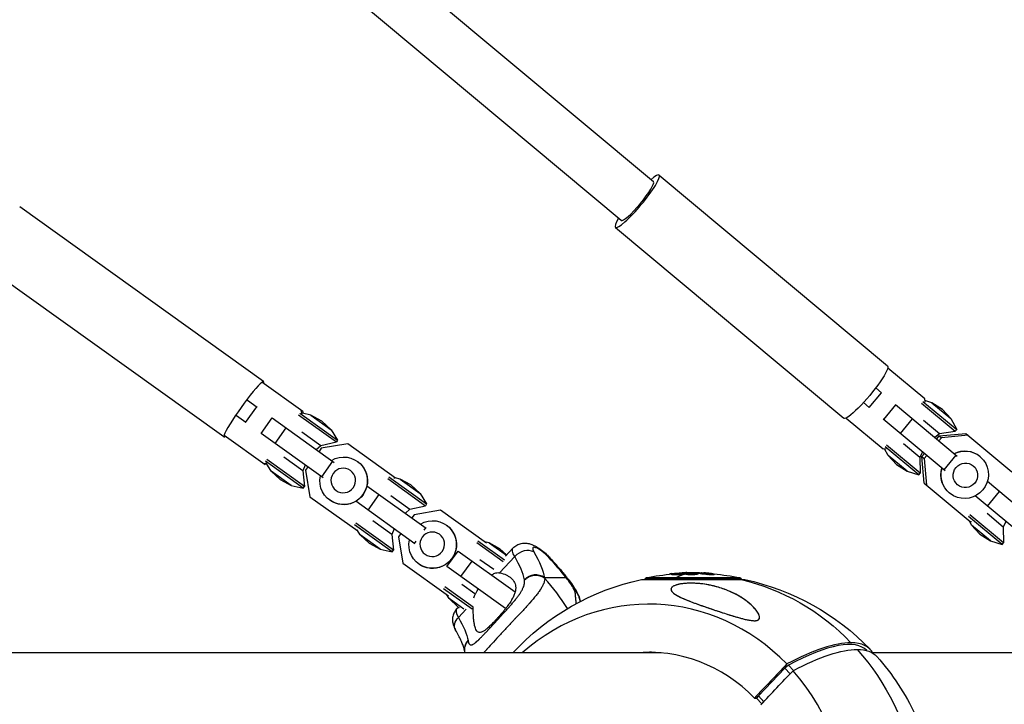
# Model space of a CAD drawing. Units: millimetres. Extents: x -5900 to 5900, y -5900 to 5900.
# Drawn here: x 3444 to 3856, y 48 to 335 of the extents above; entities that cross this region are included whole.
import ezdxf

# ---------------------------------------------------------------- set-up
doc = ezdxf.new("R2010")
doc.units = ezdxf.units.MM
doc.header["$LTSCALE"] = 20
doc.layers.add('2d', color=230, linetype='Continuous')

msp = doc.modelspace()

# ---------------------------------------------------------------- linework, layer by layer
at = {"layer": '2d'}
for p, q in [((3709.13, 266.76), (3094.41, 779.97)), ((3695.67, 250.64), (3094.23, 752.76)), ((3711.53, 269.64), (3807.11, 189.85)), ((3546.01, 183.3), (3443.98, 256.32)), ((3693.26, 247.76), (3788.84, 167.97)), ((3529.42, 160.12), (3427.39, 233.15)), ((3822.66, 176.01), (3807.19, 188.93)), ((3562.47, 170.71), (3545.33, 182.98)), ((3799.41, 172.5), (3804.54, 178.64)), ((3802.15, 180.63), (3804.54, 178.64)), ((3539.29, 175.5), (3543.31, 172.62)), ((3799.41, 172.5), (3797.02, 174.49)), ((3805.48, 167.43), (3810.61, 173.57)), ((3810.41, 173.73), (3836.29, 152.13)), ((3821.36, 174.32), (3835.46, 162.55)), ((3821.92, 174.99), (3836.02, 163.22)), ((3822.77, 174.7), (3822.66, 176.01)), ((3825.68, 174.43), (3822.71, 175.37)), ((3825.68, 174.43), (3833.6, 167.82)), ((3830.07, 171.65), (3825.68, 174.43)), ((3538.65, 166.12), (3534.64, 168.99)), ((3538.53, 166.21), (3543.18, 172.71)), ((3560.7, 169.35), (3576.49, 158.05)), ((3561.21, 170.07), (3577, 158.76)), ((3562.09, 169.83), (3561.88, 171.14)), ((3565.86, 169.18), (3562.27, 170.02)), ((3562.47, 170.71), (3562.6, 169.94)), ((3565.86, 169.18), (3574.25, 163.17)), ((3570.45, 166.73), (3565.86, 169.18)), ((3830.07, 171.65), (3833.6, 167.82)), ((3545.01, 161.57), (3549.66, 168.08)), ((3549.66, 168.08), (3575.62, 149.49)), ((3570.45, 166.73), (3574.25, 163.17)), ((3789.76, 168.05), (3805.23, 155.13)), ((3831.16, 145.99), (3805.29, 167.59)), ((3812.46, 161.6), (3817.59, 167.74)), ((3822.12, 167.16), (3828.88, 161.52)), ((3833.6, 167.82), (3836.02, 163.22)), ((3529.5, 160.86), (3546.64, 148.59)), ((3570.97, 142.99), (3545.01, 161.57)), ((3550.86, 157.38), (3555.52, 163.88)), ((3562.03, 162.25), (3570.02, 156.53)), ((3574.25, 163.17), (3577, 158.76)), ((3826.85, 160.01), (3828.88, 161.52)), ((3828.72, 160.57), (3839.87, 161.64)), ((3828.88, 161.52), (3835.46, 162.55)), ((3840.82, 160.86), (3829.67, 159.79)), ((3836.02, 163.22), (3835.46, 162.55)), ((3839.87, 161.64), (3859.07, 145.61)), ((3570.02, 156.53), (3576.49, 158.05)), ((3581.26, 157.27), (3570.17, 155.41)), ((3577, 158.76), (3576.49, 158.05)), ((3601.26, 142.95), (3581.26, 157.27)), ((3820.76, 144.95), (3806.66, 156.72)), ((3820.6, 151.6), (3813.84, 157.24)), ((3827.68, 159.32), (3828.72, 160.57)), ((3829.67, 159.79), (3828.62, 158.53)), ((3828.72, 160.57), (3829.67, 159.79)), ((3568.09, 154.88), (3570.02, 156.53)), ((3570.17, 155.41), (3569.22, 154.08)), ((3805.23, 155.13), (3806.54, 155.26)), ((3807.32, 152.44), (3805.87, 155.2)), ((3820.2, 144.27), (3806.1, 156.04)), ((3815.24, 145.83), (3807.32, 152.44)), ((3810.85, 148.62), (3807.32, 152.44)), ((3821.72, 153.87), (3820.6, 151.6)), ((3821.5, 151.92), (3822.55, 153.18)), ((3830.72, 146.36), (3835.84, 152.5)), ((3546.05, 149.02), (3547.35, 149.24)), ((3547.41, 148.72), (3546.64, 148.59)), ((3562.64, 138.69), (3546.85, 149.99)), ((3549.19, 145.88), (3547.23, 149.01)), ((3563.15, 139.41), (3547.36, 150.71)), ((3562.49, 146.03), (3554.51, 151.74)), ((3563.44, 148.38), (3562.49, 146.03)), ((3570.35, 143.43), (3575.01, 149.94)), ((3585.3, 149.9), (3585.36, 149.85)), ((3810.85, 148.62), (3815.24, 145.83)), ((3820.6, 151.6), (3820.76, 144.95)), ((3821.5, 151.92), (3822.45, 151.14)), ((3822.44, 140.76), (3821.5, 151.92)), ((3823.49, 152.39), (3822.45, 151.14)), ((3822.45, 151.14), (3823.38, 139.98)), ((3845.82, 151.94), (3845.72, 152.03)), ((3557.57, 139.88), (3549.19, 145.88)), ((3552.99, 142.33), (3549.19, 145.88)), ((3562.49, 146.03), (3563.15, 139.41)), ((3564.56, 147.57), (3563.61, 146.24)), ((3563.61, 146.24), (3565.43, 135.15)), ((3815.24, 145.83), (3820.2, 144.27)), ((3820.2, 144.27), (3820.76, 144.95)), ((3552.99, 142.33), (3557.57, 139.88)), ((3597.95, 142.69), (3613.74, 131.39)), ((3598.46, 143.41), (3614.25, 132.1)), ((3600.84, 142.75), (3600.74, 143.32)), ((3603.11, 142.52), (3601.02, 143.01)), ((3603.11, 142.52), (3611.5, 136.51)), ((3607.7, 140.06), (3603.11, 142.52)), ((3822.44, 140.76), (3841.64, 124.73)), ((3848.92, 141.58), (3872.36, 122.01)), ((3557.57, 139.88), (3562.64, 138.69)), ((3562.64, 138.69), (3563.15, 139.41)), ((3589.28, 139.72), (3614.02, 122.01)), ((3589.73, 129.56), (3594.39, 136.06)), ((3607.7, 140.06), (3611.5, 136.51)), ((3611.5, 136.51), (3614.25, 132.1)), ((3833.05, 136.64), (3832.95, 136.73)), ((3848.87, 131.2), (3854, 137.34)), ((3565.43, 135.15), (3585.43, 120.83)), ((3573.7, 133.7), (3573.77, 133.65)), ((3609.37, 115.5), (3584.63, 133.21)), ((3599.28, 135.59), (3607.26, 129.87)), ((3614.25, 132.1), (3613.74, 131.39)), ((3867.24, 115.87), (3843.79, 135.44)), ((3605.34, 128.22), (3607.26, 129.87)), ((3607.26, 129.87), (3613.74, 131.39)), ((3620.12, 129.45), (3609.04, 127.59)), ((3639.27, 115.75), (3620.12, 129.45)), ((3855.5, 122.47), (3848.73, 128.11)), ((3600.4, 112.75), (3584.61, 124.05)), ((3599.74, 119.37), (3591.76, 125.08)), ((3609.04, 127.59), (3608.09, 126.26)), ((3855.09, 115.14), (3840.99, 126.91)), ((3842.22, 123.31), (3841.33, 124.99)), ((3855.66, 115.82), (3841.56, 127.59)), ((3841.64, 124.73), (3842.21, 124.79)), ((3856.61, 124.74), (3855.5, 122.47)), ((3599.88, 112.03), (3584.09, 123.33)), ((3584.91, 121.2), (3585.48, 121.3)), ((3586.44, 119.22), (3585.3, 121.04)), ((3600.69, 121.72), (3599.74, 119.37)), ((3603.43, 119.75), (3602.48, 118.43)), ((3613.19, 121.16), (3613.87, 122.12)), ((3622.55, 123.24), (3622.61, 123.19)), ((3850.13, 116.7), (3842.22, 123.31)), ((3845.74, 119.49), (3842.22, 123.31)), ((3845.74, 119.49), (3850.13, 116.7)), ((3855.5, 122.47), (3855.66, 115.82)), ((3594.82, 113.22), (3586.44, 119.22)), ((3590.23, 115.67), (3586.44, 119.22)), ((3590.23, 115.67), (3594.82, 113.22)), ((3599.74, 119.37), (3600.4, 112.75)), ((3602.48, 118.43), (3604.29, 107.33)), ((3609.22, 115.61), (3609.9, 116.57)), ((3635.2, 116.03), (3646.32, 108.07)), ((3635.71, 116.74), (3646.85, 108.77)), ((3640.36, 115.86), (3638.51, 116.29)), ((3640.36, 115.86), (3647.61, 110.66)), ((3644.94, 113.4), (3640.36, 115.86)), ((3850.13, 116.7), (3855.09, 115.14)), ((3855.09, 115.14), (3855.66, 115.82)), ((3594.82, 113.22), (3599.88, 112.03)), ((3599.88, 112.03), (3600.4, 112.75)), ((3622.74, 105.93), (3627.4, 112.44)), ((3627.4, 112.44), (3651.28, 95.34)), ((3644.94, 113.4), (3647.73, 110.8)), ((3647.28, 110.3), (3650.38, 113.65)), ((3604.29, 107.33), (3623.43, 93.63)), ((3628.6, 101.74), (3633.25, 108.24)), ((3636.52, 108.93), (3642.32, 104.78)), ((3644.8, 103.32), (3651.1, 110.13)), ((3610.95, 107.04), (3611.01, 106.99)), ((3647.28, 88.36), (3622.74, 105.93)), ((3644.89, 103.3), (3644.89, 103.3)), ((3721.42, 103.28), (3721.42, 103.34)), ((3722.93, 103.37), (3722.93, 103.39)), ((3723.54, 103.13), (3723.54, 103.24)), ((3723.78, 103.15), (3723.78, 103.25)), ((3728.09, 103.01), (3728.09, 103.26)), ((3728.66, 102.98), (3728.66, 103.23)), ((3729.46, 103.36), (3729.46, 103.37)), ((3672.64, 101.26), (3663.61, 101.26)), ((3704.11, 100.51), (3747.43, 100.51)), ((3745.84, 100.79), (3705.7, 100.79)), ((3705.7, 100.51), (3705.7, 100.79)), ((3745.43, 101.28), (3706.1, 101.28)), ((3715.97, 102.72), (3715.97, 102.84)), ((3716.83, 102.46), (3716.83, 102.71)), ((3716.87, 102.8), (3716.87, 102.99)), ((3717.92, 102.67), (3717.92, 102.67)), ((3719.38, 102.55), (3719.38, 102.8)), ((3722.74, 102.71), (3722.74, 102.96)), ((3722.76, 102.93), (3722.76, 102.93)), ((3722.84, 102.89), (3722.84, 102.89)), ((3726.09, 102.53), (3726.09, 102.78)), ((3727.53, 102.74), (3727.53, 102.99)), ((3731.84, 102.62), (3731.84, 102.87)), ((3734.51, 102.51), (3734.51, 102.76)), ((3745.84, 100.51), (3745.84, 100.79)), ((3633.26, 88.15), (3621.34, 96.67)), ((3633.73, 88.89), (3621.85, 97.39)), ((3634.39, 94.56), (3629, 98.42)), ((3623.68, 92.56), (3622.68, 94.17)), ((3629.8, 88.18), (3623.68, 92.56)), ((3627.48, 89.01), (3623.68, 92.56)), ((3634.62, 94.4), (3634.62, 94.4)), ((3652.94, 94.15), (3652.94, 94.15)), ((3744.39, 93.91), (3744.39, 93.91)), ((3749.01, 90.78), (3749.02, 90.78)), ((3626.81, 88.2), (3627.53, 88.98)), ((3627.48, 89.01), (3627.83, 88.83)), ((3627.53, 84.67), (3630.78, 88.18)), ((3633.74, 87.8), (3633.74, 87.8)), ((3647.84, 87.97), (3647.84, 87.97)), ((3649.82, 90.22), (3649.82, 90.22)), ((3749.74, 90.15), (3749.74, 90.16)), ((3751.37, 88.55), (3751.25, 88.68)), ((3633.78, 86.16), (3633.78, 86.16)), ((3712.38, 69.85), (3352.95, 69.85)), ((3965.28, 69.85), (3800.91, 69.85)), ((3764.1, 63.49), (3753.1, 51.85)), ((3765.62, 64.7), (3764.1, 63.49)), ((3764.1, 63.49), (3766.33, 61.08)), ((3765.62, 64.7), (3767.7, 62.45)), ((3751.48, 50.96), (3752.26, 50.96)), ((3753.1, 51.85), (3752.26, 50.96)), ((3752.26, 50.96), (3754.49, 48.55)), ((3753.1, 51.85), (3755.34, 49.44))]:
    msp.add_line(p, q, dxfattribs=at)
at = {"layer": '2d', "extrusion": (0, 0, -1)}
for centre, radius, start, end in [((-3725.77, 0.94), 102.5, 88.0777, 91.9469), ((-3725.77, 0), 102.82, 42.7923, 77.8379), ((-3706.2, 100.79), 0.5, 0, 78.9383), ((-3725.77, 0.69), 102.5, 78.9383, 85.2487), ((-3725.77, 0.69), 102.5, 94.806, 101.0617), ((-3745.34, 100.79), 0.5, 101.0617, 180), ((-3725.77, 0), 102.82, 102.1621, 136.0408), ((-3725.77, 0), 102.82, 138.3538, 154.7703)]:
    msp.add_arc(centre, radius, start, end, dxfattribs=at)
at = {"layer": '2d'}
for centre, major_axis, ratio, start_param, end_param in [((3702.4, 258.7), (9.13, 10.94), 0.153412, 2.399184, 7.025594), ((3702.4, 258.7), (6.73, 8.06), 0.153412, 3.141593, 6.283185), ((3537.71, 171.71), (8.29, 11.59), 0.09176, -0.3032, 3.444793), ((3655.14, 107.81), (5.19, 3.01), 0.728601, 0.400084, 1.97088), ((3663.11, 109.74), (-4.4, 4.08), 0.26678, 4.431913, 6.996801), ((3616.09, 130.18), (-38.15, 35.33), 0.26678, 3.490198, 3.855208), ((3647.87, 109.74), (-34.05, 31.53), 0.26678, 4.170344, 4.431913), ((3725.76, 0.94), (0, 102.5), 0.76519, 0.041437, 0.107038), ((3659.68, 97.02), (5.89, 1.14), 0.905787, 0.681033, 2.251829), ((3610.19, 43.78), (0, 81.29), 0.926097, -0.990592, -0.789974), ((3718.38, 100.79), (0, 0.5), 0.377285, 0.193064, 1.570796), ((3707.17, 0), (0, 90.23), 0.926097, -0.763231, 0.685475), ((3635.61, 80.04), (-8.8, 8.15), 0.26678, 0, 0.713615), ((3729.86, 7.25), (68.59, 63.52), 0.26678, 0.001214, 0.797874), ((3706.9, 0), (0, 70.1), 0.926097, -0.756864, 0.08448), ((3724.46, 1.41), (75.42, 69.85), 0.26678, 0.280476, 0.780606), ((3724.46, 1.41), (75.42, 69.85), 0.26678, -0.070341, 0.280476), ((3707.17, 0), (0, 90.23), 0.926097, 3.926991, 5.47562)]:
    msp.add_ellipse(centre, major_axis=major_axis, ratio=ratio, start_param=start_param, end_param=end_param, dxfattribs=at)
at = {"layer": '2d', "extrusion": (0, 0, -1)}
for centre, major_axis, ratio, start_param, end_param in [((3797.97, 178.91), (9.13, 10.94), 0.153412, 0, 3.141593), ((3579.5, 141.8), (5.8, 8.1), 0.995781, -1.157669, 4.299262), ((3839.43, 144.29), (6.39, 7.65), 0.988162, -1.157669, 4.299262), ((3839.33, 144.38), (6.39, 7.65), 0.988162, -1.157669, 0), ((3579.57, 141.75), (5.8, 8.1), 0.995781, 0, 3.141593), ((3839.67, 144.1), (3.3, 3.96), 0.988162, 3.141593, 9.424778), ((3839.33, 144.38), (6.39, 7.65), 0.988162, 3.141593, 4.299262), ((3616.75, 115.14), (5.8, 8.1), 0.995781, -1.157669, 4.299262), ((3616.81, 115.09), (5.8, 8.1), 0.995781, 0, 3.141593), ((3659.18, 105.5), (-8.8, 8.15), 0.26678, -0.713615, 0), ((3620.02, 134.42), (-42.55, 39.41), 0.26678, 2.427977, 2.792987), ((3661.45, 105.5), (4.4, 4.08), 0.26678, -0.280476, 0), ((3724.93, 0.94), (0, 102.49), 0.853759, -0.092267, -0.040212), ((3727.81, 0.94), (0, 102.45), 0.770834, -0.106952, -0.058139), ((3725.77, 0.94), (0, 102.5), 0.377285, -0.065987, 0), ((3727.81, 0.94), (0, 102.45), 0.770834, -0.058139, -0.054049), ((3724.26, 0.94), (0, 102.48), 0.716353, 0.060013, 0.103512), ((3728.66, 0.94), (0, 102.45), 0.380699, 0.020608, 0.044791), ((3668.71, 97.02), (4.72, 3.7), 0.497191, -0.312542, 0), ((3725.77, 0.69), (0, 102.5), 0.377285, -0.193064, -0.07847), ((3727.81, 0.69), (0, 102.45), 0.770834, -0.106952, -0.064247), ((3724.26, 0.69), (0, 102.48), 0.716353, 0.060013, 0.103512), ((3725.77, 0), (0, 102.82), 0.926097, 0.212268, 0.765945), ((3631.57, 82.36), (5.19, 3.01), 0.728601, 3.141593, 4.312305), ((3592.52, 104.72), (-38.15, 35.33), 0.26678, 2.427977, 2.792987), ((3636.1, 71.56), (5.89, 1.14), 0.905787, 3.141593, 4.031356), ((3727.08, -1.41), (75.42, 69.85), 0.26678, -0.780606, -0.280476), ((3725.77, 0), (0, 102.82), 0.926097, 0.804851, 1.358528), ((3727.08, -1.41), (75.42, 69.85), 0.26678, -0.280476, 0.005385)]:
    msp.add_ellipse(centre, major_axis=major_axis, ratio=ratio, start_param=start_param, end_param=end_param, dxfattribs=at)
for centre in [(3579.35, 141.91), (3616.6, 115.24)]:
    msp.add_ellipse(centre, major_axis=(3, 4.19), ratio=0.995781, dxfattribs=at)
at = {"layer": '2d'}
for points, knots in [([(3650.38, 113.65), (3650.86, 114.17), (3651.42, 114.6), (3652.61, 115.26), (3653.23, 115.47), (3654.49, 115.74), (3655.09, 115.76), (3656.38, 115.7), (3656.97, 115.56), (3658.51, 115.11), (3659.28, 114.73), (3660.82, 113.86), (3661.57, 113.35), (3663.03, 112.24), (3663.75, 111.64), (3664.93, 110.54), (3665.4, 110.06), (3665.85, 109.58)], [6.002709, 6.002709, 6.002709, 6.002709, 6.090504, 6.090504, 6.186771, 6.186771, 6.310267, 6.310267, 6.493039, 6.493039, 6.84863, 6.84863, 7.218885, 7.218885, 7.589139, 7.589139, 7.853982, 7.853982, 7.853982, 7.853982]), ([(3665.85, 109.58), (3666.4, 108.98), (3666.94, 108.39), (3668.01, 107.2), (3668.54, 106.61), (3669.57, 105.42), (3670.08, 104.83), (3671.07, 103.64), (3671.56, 103.06), (3672.51, 101.88), (3672.98, 101.3), (3673.43, 100.71)], [1.5707963, 1.5707963, 1.5707963, 1.5707963, 1.6231101, 1.6231101, 1.6754239, 1.6754239, 1.7277376, 1.7277376, 1.7800514, 1.7800514, 1.8323652, 1.8323652, 1.8323652, 1.8323652]), ([(3641.4, 102.41), (3641.47, 102.46), (3641.55, 102.51), (3641.89, 102.73), (3642.15, 102.87), (3642.68, 103.12), (3642.95, 103.21), (3643.48, 103.34), (3643.74, 103.38), (3644.27, 103.4), (3644.53, 103.37), (3644.8, 103.32)], [0.014482058, 0.014482058, 0.014482058, 0.014482058, 0.014822959, 0.014822959, 0.016058766, 0.016058766, 0.017294572, 0.017294572, 0.018530379, 0.018530379, 0.019766186, 0.019766186, 0.019766186, 0.019766186]), ([(3644.8, 103.32), (3645.81, 103.12), (3646.72, 102.81), (3647.94, 102.24), (3648.32, 102.03), (3649.04, 101.57), (3649.37, 101.32), (3650.26, 100.53), (3650.73, 99.93), (3651.21, 98.93), (3651.33, 98.58), (3651.45, 98.01), (3651.48, 97.81), (3651.52, 97.41), (3651.53, 97.21), (3651.52, 96.58), (3651.47, 96.14), (3651.31, 95.44), (3651.25, 95.21), (3651.1, 94.72), (3651.01, 94.47), (3650.71, 93.71), (3650.47, 93.19), (3650.03, 92.38), (3649.87, 92.1), (3649.54, 91.54), (3649.36, 91.25), (3648.78, 90.37), (3648.36, 89.78), (3647.69, 88.89), (3647.46, 88.58), (3646.98, 87.98), (3646.74, 87.67), (3645.98, 86.75), (3645.47, 86.15), (3644.69, 85.26), (3644.43, 84.96), (3643.9, 84.38), (3643.64, 84.09), (3643.38, 83.81)], [0.05776667, 0.05776667, 0.05776667, 0.05776667, 0.06249729, 0.06249729, 0.0648626, 0.0648626, 0.06722791, 0.06722791, 0.07195852, 0.07195852, 0.07432383, 0.07432383, 0.07550649, 0.07550649, 0.07668914, 0.07668914, 0.07905445, 0.07905445, 0.08023711, 0.08023711, 0.08141976, 0.08141976, 0.08378507, 0.08378507, 0.08496772, 0.08496772, 0.08615038, 0.08615038, 0.08851569, 0.08851569, 0.08969834, 0.08969834, 0.090881, 0.090881, 0.09324631, 0.09324631, 0.09442896, 0.09442896, 0.09561161, 0.09561161, 0.09561161, 0.09561161]), ([(3722.51, 103.35), (3722.64, 103.36), (3722.76, 103.36), (3722.84, 103.37), (3722.93, 103.37), (3722.99, 103.38), (3723.03, 103.38), (3723.06, 103.39), (3723.06, 103.39), (3723.04, 103.39), (3723.02, 103.39), (3722.98, 103.39), (3722.93, 103.39)], [0, 0, 0, 0, 0.263282, 0.263282, 0.263282, 0.526692, 0.526692, 0.526692, 0.789921, 0.789921, 0.789921, 1, 1, 1, 1]), ([(3726.09, 102.78), (3725.51, 102.75), (3724.84, 102.74), (3723.67, 102.78), (3723.18, 102.82), (3722.68, 102.92), (3722.67, 102.99), (3723.13, 103.1), (3723.59, 103.14), (3724.17, 103.17)], [0.5, 0.5, 0.5, 0.5, 0.625, 0.625, 0.75, 0.75, 0.875, 0.875, 1, 1, 1, 1]), ([(3723.78, 103.25), (3723.73, 103.25), (3723.69, 103.24), (3723.64, 103.24), (3723.61, 103.24), (3723.57, 103.24), (3723.54, 103.24)], [0, 0, 0, 0, 0.536906, 0.536906, 0.536906, 1, 1, 1, 1]), ([(3723.78, 103.25), (3724.14, 103.26), (3724.5, 103.26), (3725.22, 103.27), (3725.57, 103.27), (3726.29, 103.28), (3726.65, 103.27), (3727.19, 103.27), (3727.37, 103.27), (3727.73, 103.26), (3727.91, 103.26), (3728.09, 103.26)], [0, 0, 0, 0, 0.25, 0.25, 0.5, 0.5, 0.75, 0.75, 0.875, 0.875, 1, 1, 1, 1]), ([(3724.17, 103.17), (3724.76, 103.2), (3725.43, 103.2), (3726.6, 103.17), (3727.08, 103.13), (3727.58, 103.02), (3727.59, 102.96), (3727.13, 102.85), (3726.66, 102.8), (3726.09, 102.78)], [0, 0, 0, 0, 0.125, 0.125, 0.25, 0.25, 0.375, 0.375, 0.5, 0.5, 0.5, 0.5]), ([(3728.66, 103.23), (3728.6, 103.23), (3728.53, 103.24), (3728.45, 103.24), (3728.38, 103.25), (3728.29, 103.25), (3728.21, 103.25), (3728.17, 103.25), (3728.13, 103.26), (3728.09, 103.26)], [0, 0, 0, 0, 0.404397, 0.404397, 0.404397, 0.80918, 0.80918, 0.80918, 1, 1, 1, 1]), ([(3729.46, 103.37), (3729.21, 103.38), (3729.15, 103.38), (3729.4, 103.36), (3729.72, 103.34), (3730.18, 103.3)], [0, 0, 0, 0, 0.5, 0.5, 1, 1, 1, 1]), ([(3734.05, 102.88), (3733.88, 102.91), (3733.71, 102.93), (3733.47, 102.96), (3733.35, 102.98), (3733.21, 103), (3733.15, 103.01), (3733.12, 103.01), (3733.1, 103.01), (3733.09, 103.01), (3733, 103.03), (3732.88, 103.04), (3732.74, 103.06), (3732.68, 103.06), (3732.64, 103.07), (3732.62, 103.07), (3732.51, 103.08), (3732.39, 103.1), (3732.25, 103.11), (3732.18, 103.12), (3732.15, 103.12), (3732.13, 103.13), (3732.12, 103.13), (3732.03, 103.14), (3731.91, 103.15), (3731.77, 103.17), (3731.7, 103.17), (3731.67, 103.18), (3731.65, 103.18), (3731.64, 103.18), (3731.55, 103.19), (3731.42, 103.2), (3731.28, 103.21), (3731.21, 103.22), (3731.18, 103.22), (3731.16, 103.22), (3731.16, 103.22), (3731.06, 103.23), (3730.94, 103.24), (3730.8, 103.26), (3730.73, 103.26), (3730.7, 103.26), (3730.68, 103.26), (3730.67, 103.27), (3730.49, 103.28), (3730.33, 103.29), (3730.18, 103.3)], [0, 0, 0, 0, 0.125, 0.125, 0.1875, 0.21875, 0.234375, 0.242188, 0.242188, 0.25, 0.25, 0.3125, 0.34375, 0.359375, 0.359375, 0.375, 0.375, 0.4375, 0.46875, 0.484375, 0.492188, 0.492188, 0.5, 0.5, 0.5625, 0.59375, 0.609375, 0.617188, 0.617188, 0.625, 0.625, 0.6875, 0.71875, 0.734375, 0.742188, 0.742188, 0.75, 0.75, 0.8125, 0.84375, 0.859375, 0.867188, 0.867188, 0.875, 0.875, 1, 1, 1, 1]), ([(3631.63, 74.77), (3631.68, 74.52), (3631.74, 74.3), (3631.84, 74.01), (3631.89, 73.88), (3631.95, 73.76), (3631.99, 73.69), (3632.01, 73.65), (3632.13, 73.49), (3632.23, 73.38), (3632.39, 73.27), (3632.45, 73.24), (3632.58, 73.2), (3632.64, 73.18), (3632.85, 73.16), (3633, 73.18), (3633.24, 73.25), (3633.37, 73.29), (3633.5, 73.35), (3633.59, 73.39), (3633.64, 73.42), (3633.87, 73.54), (3634.07, 73.67), (3634.39, 73.9), (3634.55, 74.02), (3634.75, 74.18), (3634.84, 74.26), (3634.9, 74.31), (3634.93, 74.33), (3635.19, 74.56), (3635.44, 74.78), (3635.82, 75.14), (3636.02, 75.33), (3636.26, 75.56), (3636.36, 75.66), (3636.43, 75.73), (3636.47, 75.77), (3636.78, 76.08), (3637.07, 76.37), (3637.52, 76.84), (3637.75, 77.07), (3638.03, 77.36), (3638.14, 77.49), (3638.22, 77.57), (3638.27, 77.62), (3638.62, 77.99), (3638.95, 78.34), (3639.45, 78.87), (3639.7, 79.14), (3639.96, 79.42), (3640.13, 79.61), (3640.22, 79.7), (3640.66, 80.17), (3641.01, 80.55), (3641.73, 81.33), (3642.1, 81.73), (3642.84, 82.53), (3643.22, 82.94), (3643.79, 83.55), (3643.98, 83.76), (3644.36, 84.17), (3644.55, 84.38), (3645.13, 85), (3645.51, 85.42), (3646.09, 86.05), (3646.38, 86.36), (3646.71, 86.73), (3646.85, 86.88), (3646.95, 86.99), (3647, 87.04), (3647.43, 87.52), (3647.82, 87.95), (3648.38, 88.58), (3648.66, 88.89), (3648.99, 89.26), (3649.12, 89.41), (3649.21, 89.52), (3649.26, 89.57), (3649.67, 90.04), (3650.03, 90.46), (3650.55, 91.08), (3650.81, 91.38), (3651.1, 91.74), (3651.22, 91.89), (3651.3, 91.99), (3651.34, 92.03), (3651.71, 92.5), (3652.02, 92.9), (3652.46, 93.49), (3652.67, 93.78), (3652.88, 94.07), (3653.01, 94.26), (3653.08, 94.35), (3653.4, 94.83), (3653.64, 95.2), (3653.96, 95.74), (3654.06, 95.92), (3654.25, 96.27), (3654.34, 96.45), (3654.6, 96.97), (3654.74, 97.3), (3654.92, 97.79), (3655, 98.03), (3655.08, 98.3), (3655.11, 98.42), (3655.12, 98.49), (3655.13, 98.53), (3655.27, 99.17), (3655.3, 99.72), (3655.21, 100.23)], [0, 0, 0, 0, 0.03125, 0.03125, 0.046875, 0.054687, 0.054687, 0.0625, 0.0625, 0.09375, 0.09375, 0.109375, 0.109375, 0.125, 0.125, 0.15625, 0.15625, 0.171875, 0.179687, 0.179687, 0.1875, 0.1875, 0.21875, 0.21875, 0.234375, 0.242187, 0.246094, 0.246094, 0.25, 0.25, 0.28125, 0.28125, 0.296875, 0.304687, 0.308594, 0.308594, 0.3125, 0.3125, 0.34375, 0.34375, 0.359375, 0.367187, 0.371094, 0.371094, 0.375, 0.375, 0.40625, 0.40625, 0.421875, 0.429687, 0.429687, 0.4375, 0.4375, 0.46875, 0.46875, 0.5, 0.5, 0.53125, 0.53125, 0.546875, 0.546875, 0.5625, 0.5625, 0.59375, 0.59375, 0.609375, 0.617187, 0.621094, 0.621094, 0.625, 0.625, 0.65625, 0.65625, 0.671875, 0.679687, 0.683594, 0.683594, 0.6875, 0.6875, 0.71875, 0.71875, 0.734375, 0.742187, 0.746094, 0.746094, 0.75, 0.75, 0.78125, 0.78125, 0.796875, 0.804687, 0.804687, 0.8125, 0.8125, 0.84375, 0.84375, 0.859375, 0.859375, 0.875, 0.875, 0.90625, 0.90625, 0.921875, 0.929687, 0.933594, 0.933594, 0.9375, 0.9375, 1, 1, 1, 1]), ([(3663.62, 100.34), (3663.55, 99.91), (3663.42, 99.45), (3663.24, 98.95), (3663.23, 98.93), (3663.21, 98.88), (3663.18, 98.81), (3663.11, 98.64), (3662.97, 98.31), (3662.82, 98.01), (3662.51, 97.4), (3662.26, 96.98), (3661.97, 96.52), (3661.96, 96.49), (3661.92, 96.44), (3661.87, 96.36), (3661.75, 96.17), (3661.5, 95.8), (3661.26, 95.46), (3660.78, 94.78), (3660.42, 94.31), (3659.27, 92.86), (3658.39, 91.83), (3657.41, 90.72), (3657.4, 90.71), (3657.37, 90.68), (3657.33, 90.63), (3657.23, 90.52), (3657.04, 90.3), (3656.64, 89.87), (3656.29, 89.48), (3655.58, 88.7), (3655.08, 88.17), (3653.55, 86.52), (3652.46, 85.38), (3651.31, 84.16), (3651.29, 84.15), (3651.26, 84.12), (3651.21, 84.07), (3651.1, 83.95), (3650.87, 83.71), (3650.43, 83.24), (3650.04, 82.83), (3649.26, 82.01), (3648.74, 81.46), (3647.17, 79.79), (3646.12, 78.68), (3645.09, 77.57)], [0.0212604, 0.0212604, 0.0212604, 0.0212604, 0.06248, 0.06248, 0.0644326, 0.0644326, 0.0663851, 0.0702901, 0.0781001, 0.0937201, 0.0937201, 0.1249601, 0.1249601, 0.1269126, 0.1269126, 0.1288651, 0.1327701, 0.1405801, 0.1562001, 0.1562001, 0.1874401, 0.1874401, 0.2499202, 0.2499202, 0.2508964, 0.2508964, 0.2518727, 0.2538252, 0.2577302, 0.2655402, 0.2811602, 0.2811602, 0.3124002, 0.3124002, 0.3748803, 0.3748803, 0.3758565, 0.3758565, 0.3768328, 0.3787853, 0.3826903, 0.3905003, 0.4061203, 0.4061203, 0.4373603, 0.4373603, 0.4998404, 0.4998404, 0.4998404, 0.4998404]), ([(3716.87, 102.99), (3716.45, 102.94), (3716.14, 102.9), (3715.98, 102.85), (3715.97, 102.84), (3715.97, 102.84)], [0, 0, 0, 0, 0.25, 0.25, 0.3254381, 0.3254381, 0.3254381, 0.3254381]), ([(3728.39, 89.94), (3726.5, 90.61), (3724.67, 91.29), (3720.57, 92.98), (3718.78, 93.89), (3716.96, 95.29), (3716.56, 95.81), (3716.45, 96.63), (3716.57, 96.97), (3717.19, 97.57), (3717.61, 97.82), (3718.77, 98.27), (3719.49, 98.47), (3721.28, 98.79), (3722.42, 98.91), (3724.94, 99), (3726.19, 98.97), (3728.5, 98.81), (3729.58, 98.69), (3731.86, 98.35), (3733.06, 98.11), (3736.11, 97.39), (3737.92, 96.82), (3740.71, 95.73), (3741.78, 95.26), (3744.88, 93.72), (3746.81, 92.51), (3749.96, 90.04), (3751.15, 88.88), (3752.58, 87.1), (3753.11, 86.29), (3753.52, 85.14), (3753.59, 84.72), (3753.46, 84.11), (3753.33, 83.89), (3752.92, 83.57), (3752.67, 83.46), (3752.02, 83.31), (3751.62, 83.29), (3750.53, 83.31), (3749.77, 83.42), (3747.6, 83.82), (3745.86, 84.27), (3742.03, 85.39), (3740.04, 86.02), (3736.32, 87.22), (3734.52, 87.82), (3731.27, 88.92), (3729.8, 89.43), (3728.39, 89.94)], [0, 0, 0, 0, 6.898473, 6.898473, 17.02274, 17.02274, 23.86477, 23.86477, 28.697089, 28.697089, 32.623946, 32.623946, 36.751298, 36.751298, 41.705645, 41.705645, 46.382368, 46.382368, 50.544479, 50.544479, 55.396508, 55.396508, 63.243305, 63.243305, 68.339184, 68.339184, 78.631152, 78.631152, 87.630691, 87.630691, 93.68228, 93.68228, 96.904069, 96.904069, 98.991578, 98.991578, 100.728018, 100.728018, 102.631266, 102.631266, 105.677874, 105.677874, 111.815244, 111.815244, 118.148023, 118.148023, 124.143115, 124.143115, 129.295875, 129.295875, 129.295875, 129.295875]), ([(3753.18, 86.01), (3753.04, 86.3), (3752.87, 86.59), (3752.5, 87.17), (3752.29, 87.45), (3751.62, 88.3), (3751.12, 88.84), (3750.03, 89.91), (3749.44, 90.43), (3748.22, 91.42), (3747.58, 91.89), (3745.58, 93.26), (3744.13, 94.1), (3742.19, 95.05), (3741.79, 95.24), (3740.98, 95.6), (3740.57, 95.78), (3739.32, 96.28), (3738.46, 96.6), (3736.7, 97.18), (3735.79, 97.44), (3734.39, 97.8), (3733.92, 97.91), (3732.95, 98.12), (3732.46, 98.22), (3730.96, 98.49), (3729.95, 98.64), (3728.39, 98.81), (3727.86, 98.86), (3726.79, 98.93), (3726.25, 98.95), (3725.17, 98.98), (3724.63, 98.98), (3723.55, 98.95), (3723, 98.93), (3721.93, 98.84), (3721.4, 98.78), (3720.37, 98.63), (3719.88, 98.54), (3719.19, 98.37), (3718.97, 98.31), (3718.55, 98.18), (3718.36, 98.11), (3717.99, 97.97), (3717.82, 97.89), (3717.51, 97.73), (3717.37, 97.65), (3716.99, 97.4), (3716.81, 97.22), (3716.56, 96.86), (3716.5, 96.68), (3716.49, 96.49)], [0.0620925, 0.0620925, 0.0620925, 0.0620925, 0.06372976, 0.06372976, 0.06536702, 0.06536702, 0.06864154, 0.06864154, 0.07191606, 0.07191606, 0.07519057, 0.07519057, 0.08173961, 0.08173961, 0.08337687, 0.08337687, 0.08501413, 0.08501413, 0.08828865, 0.08828865, 0.09156317, 0.09156317, 0.09320043, 0.09320043, 0.09483769, 0.09483769, 0.09811221, 0.09811221, 0.09974947, 0.09974947, 0.10138673, 0.10138673, 0.10302399, 0.10302399, 0.10466125, 0.10466125, 0.10629851, 0.10629851, 0.10793576, 0.10793576, 0.10875439, 0.10875439, 0.10957302, 0.10957302, 0.11039165, 0.11039165, 0.11121028, 0.11121028, 0.11284754, 0.11284754, 0.1144848, 0.1144848, 0.1144848, 0.1144848]), ([(3719.38, 102.8), (3719.24, 102.78), (3719.09, 102.76), (3718.92, 102.75), (3718.76, 102.73), (3718.58, 102.72), (3718.41, 102.7), (3718.23, 102.69), (3718.05, 102.68), (3717.89, 102.67), (3717.72, 102.66), (3717.57, 102.66), (3717.43, 102.66), (3717.29, 102.66), (3717.17, 102.66), (3717.08, 102.66), (3716.98, 102.67), (3716.91, 102.68), (3716.87, 102.69), (3716.83, 102.7), (3716.82, 102.71), (3716.84, 102.73), (3716.85, 102.74), (3716.9, 102.76), (3716.97, 102.78), (3717.05, 102.8), (3717.15, 102.81), (3717.27, 102.83), (3717.31, 102.84), (3717.34, 102.84), (3717.38, 102.85)], [0, 0, 0, 0, 0.108263, 0.108263, 0.108263, 0.216637, 0.216637, 0.216637, 0.324631, 0.324631, 0.324631, 0.431995, 0.431995, 0.431995, 0.53889, 0.53889, 0.53889, 0.64568, 0.64568, 0.64568, 0.75277, 0.75277, 0.75277, 0.860435, 0.860435, 0.860435, 0.968703, 0.968703, 0.968703, 1, 1, 1, 1]), ([(3719.38, 102.55), (3719.3, 102.54), (3719.21, 102.53), (3719.04, 102.51), (3718.94, 102.5), (3718.75, 102.48), (3718.65, 102.47), (3718.45, 102.46), (3718.35, 102.45), (3718.04, 102.43), (3717.84, 102.42), (3717.48, 102.41), (3717.32, 102.41), (3717.12, 102.41), (3717.07, 102.41), (3716.97, 102.42), (3716.93, 102.43), (3716.85, 102.44), (3716.83, 102.45), (3716.83, 102.46)], [0, 0, 0, 0, 0.0625, 0.0625, 0.125, 0.125, 0.1875, 0.1875, 0.25, 0.25, 0.375, 0.375, 0.5, 0.5, 0.5625, 0.5625, 0.625, 0.625, 0.7217229, 0.7217229, 0.7217229, 0.7217229]), ([(3726.09, 102.53), (3725.95, 102.52), (3725.8, 102.51), (3725.49, 102.51), (3725.33, 102.5), (3725.02, 102.5), (3724.86, 102.5), (3724.63, 102.5), (3724.55, 102.5), (3724.4, 102.51), (3724.32, 102.51), (3724.11, 102.52), (3723.97, 102.52), (3723.77, 102.53), (3723.7, 102.54), (3723.58, 102.54), (3723.52, 102.55), (3723.35, 102.56), (3723.25, 102.57), (3723.12, 102.59), (3723.07, 102.6), (3723, 102.61), (3722.96, 102.61), (3722.9, 102.63), (3722.87, 102.63), (3722.83, 102.65), (3722.81, 102.65), (3722.77, 102.67), (3722.76, 102.68), (3722.74, 102.69), (3722.74, 102.7), (3722.74, 102.71), (3722.74, 102.71), (3722.74, 102.71)], [0.4999991, 0.4999991, 0.4999991, 0.4999991, 0.5312492, 0.5312492, 0.5624992, 0.5624992, 0.5937493, 0.5937493, 0.6093743, 0.6093743, 0.6249993, 0.6249993, 0.6562494, 0.6562494, 0.6718744, 0.6718744, 0.6874994, 0.6874994, 0.7187495, 0.7187495, 0.7343745, 0.7343745, 0.7499996, 0.7499996, 0.7656246, 0.7656246, 0.7812496, 0.7812496, 0.7968746, 0.7968746, 0.8124997, 0.8124997, 0.8153043, 0.8153043, 0.8153043, 0.8153043]), ([(3727.53, 102.74), (3727.53, 102.74), (3727.53, 102.73), (3727.52, 102.73), (3727.52, 102.72), (3727.5, 102.71), (3727.48, 102.69), (3727.47, 102.69), (3727.46, 102.68), (3727.43, 102.67), (3727.39, 102.66), (3727.33, 102.65), (3727.3, 102.64), (3727.23, 102.63), (3727.19, 102.62), (3727.1, 102.61), (3727.06, 102.6), (3726.96, 102.59), (3726.91, 102.59), (3726.75, 102.57), (3726.63, 102.56), (3726.44, 102.55), (3726.37, 102.54), (3726.23, 102.53), (3726.16, 102.53), (3726.09, 102.53)], [0.315323, 0.315323, 0.315323, 0.315323, 0.3203119, 0.3203119, 0.3281244, 0.3437494, 0.3437494, 0.3515619, 0.3515619, 0.3593744, 0.3749993, 0.3749993, 0.3906243, 0.3906243, 0.4062493, 0.4062493, 0.4218742, 0.4218742, 0.4374992, 0.4374992, 0.4687492, 0.4687492, 0.4843741, 0.4843741, 0.4999991, 0.4999991, 0.4999991, 0.4999991]), ([(3734.05, 102.88), (3734.17, 102.86), (3734.28, 102.84), (3734.35, 102.83), (3734.43, 102.81), (3734.48, 102.79), (3734.5, 102.78), (3734.52, 102.76), (3734.5, 102.75), (3734.46, 102.74), (3734.42, 102.73), (3734.35, 102.72), (3734.26, 102.72), (3734.16, 102.71), (3734.04, 102.71), (3733.9, 102.71), (3733.77, 102.71), (3733.61, 102.72), (3733.44, 102.73), (3733.28, 102.73), (3733.1, 102.74), (3732.93, 102.76), (3732.75, 102.77), (3732.57, 102.78), (3732.41, 102.8), (3732.25, 102.81), (3732.09, 102.83), (3731.95, 102.85), (3731.91, 102.86), (3731.88, 102.86), (3731.84, 102.87)], [0, 0, 0, 0, 0.108572, 0.108572, 0.108572, 0.217262, 0.217262, 0.217262, 0.325717, 0.325717, 0.325717, 0.433622, 0.433622, 0.433622, 0.540983, 0.540983, 0.540983, 0.648042, 0.648042, 0.648042, 0.755174, 0.755174, 0.755174, 0.862717, 0.862717, 0.862717, 0.970831, 0.970831, 0.970831, 1, 1, 1, 1]), ([(3734.51, 102.51), (3734.51, 102.5), (3734.47, 102.49), (3734.31, 102.47), (3734.2, 102.46), (3733.98, 102.46), (3733.9, 102.46), (3733.73, 102.46), (3733.64, 102.47), (3733.36, 102.48), (3733.16, 102.49), (3732.85, 102.51), (3732.75, 102.52), (3732.55, 102.54), (3732.45, 102.54), (3732.26, 102.56), (3732.17, 102.57), (3732, 102.59), (3731.92, 102.6), (3731.84, 102.62)], [0.251098, 0.251098, 0.251098, 0.251098, 0.375, 0.375, 0.5, 0.5, 0.5625, 0.5625, 0.625, 0.625, 0.75, 0.75, 0.8125, 0.8125, 0.875, 0.875, 0.9375, 0.9375, 1, 1, 1, 1]), ([(3634.05, 92.83), (3634.12, 93.1), (3634.21, 93.38), (3634.44, 94.02), (3634.6, 94.38), (3634.96, 95.1), (3635.15, 95.45), (3635.52, 96.05), (3635.68, 96.3), (3635.85, 96.55)], [0.001526567, 0.001526567, 0.001526567, 0.001526567, 0.002469933, 0.002469933, 0.003704899, 0.003704899, 0.004939866, 0.004939866, 0.005839349, 0.005839349, 0.005839349, 0.005839349]), ([(3676.67, 92.4), (3676.67, 92.42), (3676.67, 92.43), (3676.66, 92.51), (3676.66, 92.57), (3676.65, 92.62), (3676.65, 92.64), (3676.65, 92.66), (3676.64, 92.67), (3676.64, 92.67), (3676.64, 92.67), (3676.64, 92.67), (3676.64, 92.67), (3676.64, 92.67), (3676.63, 92.81), (3676.62, 92.95), (3676.6, 93.13), (3676.59, 93.22), (3676.58, 93.32), (3676.58, 93.36), (3676.58, 93.38), (3676.58, 93.4), (3676.57, 93.4), (3676.56, 93.52), (3676.55, 93.7), (3676.54, 93.9), (3676.53, 94), (3676.53, 94.05), (3676.53, 94.07), (3676.53, 94.09), (3676.53, 94.09), (3676.53, 94.09), (3676.53, 94.1), (3676.53, 94.13), (3676.52, 94.18), (3676.51, 94.27), (3676.51, 94.32), (3676.5, 94.38), (3676.5, 94.41), (3676.5, 94.43), (3676.49, 94.44), (3676.49, 94.44), (3676.49, 94.45), (3676.48, 94.57), (3676.46, 94.69), (3676.35, 95.3), (3676.2, 95.83), (3676, 96.39)], [0.652254, 0.652254, 0.652254, 0.652254, 0.65625, 0.65625, 0.671875, 0.671875, 0.6796875, 0.6835937, 0.6855469, 0.6865234, 0.6870117, 0.6872559, 0.6872559, 0.6875, 0.6875, 0.71875, 0.71875, 0.734375, 0.7421875, 0.7460937, 0.7480469, 0.7480469, 0.75, 0.75, 0.78125, 0.796875, 0.8046875, 0.8085937, 0.8105469, 0.8115234, 0.8120117, 0.8120117, 0.8125, 0.8125, 0.828125, 0.828125, 0.8359375, 0.8398437, 0.8417969, 0.8427734, 0.8432617, 0.8432617, 0.84375, 0.84375, 0.875, 0.875, 1, 1, 1, 1]), ([(3676, 96.39), (3676.39, 95.96), (3676.75, 95.48), (3677.43, 94.41), (3677.73, 93.83), (3677.99, 93.19)], [0, 0, 0, 0, 0.5, 0.5, 1, 1, 1, 1]), ([(3676.96, 95.51), (3676.98, 95.47), (3677, 95.43), (3677.06, 95.33), (3677.1, 95.26), (3677.24, 95), (3677.34, 94.81), (3677.72, 94.02), (3677.97, 93.41), (3678.17, 92.78)], [0, 0, 0, 0, 0.0143395, 0.0143395, 0.038439, 0.038439, 0.1107536, 0.1107536, 0.3206447, 0.3206447, 0.3206447, 0.3206447]), ([(3716.49, 96.49), (3716.48, 96.3), (3716.52, 96.11), (3716.69, 95.74), (3716.82, 95.56), (3717.14, 95.19), (3717.33, 95.01), (3717.77, 94.65), (3718.02, 94.48), (3718.82, 93.96), (3719.43, 93.62), (3720.78, 92.94), (3721.52, 92.61), (3723.06, 91.95), (3723.86, 91.63), (3725.54, 90.98), (3726.4, 90.66), (3727.74, 90.17), (3728.19, 90.01), (3729.11, 89.68), (3729.58, 89.51), (3730.99, 89.02), (3731.95, 88.7), (3734.84, 87.71), (3736.82, 87.06), (3739.87, 86.08), (3740.9, 85.75), (3742.99, 85.11), (3744.06, 84.79), (3745.67, 84.34), (3746.21, 84.2), (3747.29, 83.93), (3747.84, 83.8), (3748.92, 83.57), (3749.46, 83.47), (3750.27, 83.36), (3750.54, 83.34), (3751.07, 83.3), (3751.33, 83.29), (3751.83, 83.31), (3752.07, 83.33), (3752.39, 83.4), (3752.49, 83.42), (3752.69, 83.48), (3752.78, 83.52), (3753.03, 83.64), (3753.16, 83.74), (3753.36, 83.98), (3753.43, 84.1), (3753.52, 84.37), (3753.54, 84.51), (3753.55, 84.8), (3753.53, 84.95), (3753.47, 85.25), (3753.42, 85.4), (3753.32, 85.7), (3753.25, 85.85), (3753.18, 86.01)], [0.0083549, 0.0083549, 0.0083549, 0.0083549, 0.0100342, 0.0100342, 0.0117135, 0.0117135, 0.0133928, 0.0133928, 0.0150721, 0.0150721, 0.0184307, 0.0184307, 0.0217893, 0.0217893, 0.0251479, 0.0251479, 0.0285065, 0.0285065, 0.0301858, 0.0301858, 0.0318651, 0.0318651, 0.0352237, 0.0352237, 0.0419409, 0.0419409, 0.0452995, 0.0452995, 0.0486581, 0.0486581, 0.0503374, 0.0503374, 0.0520167, 0.0520167, 0.053696, 0.053696, 0.05453565, 0.05453565, 0.0553753, 0.0553753, 0.05621495, 0.05621495, 0.05663477, 0.05663477, 0.0570546, 0.0570546, 0.05789425, 0.05789425, 0.0587339, 0.0587339, 0.05957355, 0.05957355, 0.0604132, 0.0604132, 0.06125285, 0.06125285, 0.06209064, 0.06209064, 0.06209064, 0.06209064]), ([(3676.82, 90.42), (3676.82, 90.59), (3676.81, 90.77), (3676.79, 91.11), (3676.78, 91.26), (3676.76, 91.48), (3676.75, 91.6), (3676.74, 91.74), (3676.73, 91.82), (3676.73, 91.85), (3676.73, 91.87), (3676.72, 91.88), (3676.72, 91.88), (3676.72, 91.89), (3676.72, 91.89), (3676.7, 92.1), (3676.69, 92.27), (3676.67, 92.4)], [0.5161086, 0.5161086, 0.5161086, 0.5161086, 0.5625, 0.5625, 0.59375, 0.59375, 0.609375, 0.6171875, 0.6210937, 0.6230469, 0.6240234, 0.6245117, 0.6247559, 0.6247559, 0.625, 0.625, 0.652254, 0.652254, 0.652254, 0.652254]), ([(3678.52, 91.32), (3678.52, 91.33), (3678.52, 91.34), (3678.51, 91.39), (3678.5, 91.45), (3678.48, 91.51), (3678.47, 91.56), (3678.47, 91.58), (3678.39, 91.97), (3678.3, 92.29), (3678.2, 92.58), (3678.2, 92.6), (3678.19, 92.63)], [0.7157581, 0.7157581, 0.7157581, 0.7157581, 0.71875, 0.71875, 0.734375, 0.7421875, 0.7421875, 0.75, 0.75, 0.875, 0.875, 0.886806, 0.886806, 0.886806, 0.886806]), ([(3626.81, 88.2), (3626.33, 87.68), (3625.94, 87.08), (3625.38, 85.85), (3625.22, 85.22), (3625.04, 83.95), (3625.07, 83.34), (3625.21, 82.23), (3625.34, 81.75), (3625.62, 80.89), (3625.78, 80.52), (3626.08, 79.89), (3626.23, 79.61), (3626.38, 79.35)], [0.2804758, 0.2804758, 0.2804758, 0.2804758, 0.3682704, 0.3682704, 0.4645372, 0.4645372, 0.5880334, 0.5880334, 0.7307565, 0.7307565, 0.8734796, 0.8734796, 0.9940912, 0.9940912, 0.9940912, 0.9940912]), ([(3643.38, 83.81), (3643.12, 83.52), (3642.86, 83.25), (3642.34, 82.71), (3642.09, 82.45), (3641.35, 81.69), (3640.87, 81.23), (3639.96, 80.39), (3639.53, 80.01), (3638.72, 79.37), (3638.34, 79.1), (3637.82, 78.79), (3637.65, 78.7), (3637.33, 78.55), (3637.18, 78.49), (3636.74, 78.36), (3636.48, 78.34), (3636, 78.4), (3635.78, 78.5), (3635.5, 78.71), (3635.41, 78.8), (3635.23, 79), (3635.15, 79.11), (3634.77, 79.73), (3634.53, 80.4), (3634.3, 81.43), (3634.26, 81.64), (3634.18, 82.09), (3634.14, 82.32), (3634.03, 83.03), (3633.97, 83.54), (3633.82, 85.13), (3633.76, 86.28), (3633.74, 88.01), (3633.74, 88.51), (3633.74, 89.02)], [0.09561161, 0.09561161, 0.09561161, 0.09561161, 0.09679235, 0.09679235, 0.09797309, 0.09797309, 0.10033456, 0.10033456, 0.10269604, 0.10269604, 0.10505751, 0.10505751, 0.10623825, 0.10623825, 0.10741899, 0.10741899, 0.10978046, 0.10978046, 0.11214194, 0.11214194, 0.11332267, 0.11332267, 0.11450341, 0.11450341, 0.11922636, 0.11922636, 0.1204071, 0.1204071, 0.12158783, 0.12158783, 0.12394931, 0.12394931, 0.12867226, 0.12867226, 0.13050729, 0.13050729, 0.13050729, 0.13050729]), ([(3630.21, 70.42), (3630.14, 70.8), (3630.03, 71.23), (3629.75, 72.19), (3629.57, 72.72), (3629.14, 73.85), (3628.88, 74.46), (3628.3, 75.75), (3627.97, 76.43), (3627.23, 77.85), (3626.82, 78.59), (3626.38, 79.35)], [3.7706742, 3.7706742, 3.7706742, 3.7706742, 3.8436762, 3.8436762, 3.9166781, 3.9166781, 3.98968, 3.98968, 4.0626819, 4.0626819, 4.1356838, 4.1356838, 4.1356838, 4.1356838]), ([(3630.28, 72.18), (3630.33, 72.42), (3630.39, 72.65), (3630.72, 73.57), (3631.12, 74.21), (3631.63, 74.77)], [0.6673564, 0.6673564, 0.6673564, 0.6673564, 0.75, 0.75, 1, 1, 1, 1]), ([(3645.09, 77.57), (3644.06, 76.45), (3643.08, 75.38), (3641.25, 73.36), (3640.4, 72.41), (3639.6, 71.52), (3639.58, 71.5), (3639.56, 71.47), (3639.51, 71.43), (3639.42, 71.32), (3639.23, 71.12), (3638.87, 70.71), (3638.56, 70.37), (3638.28, 70.05), (3638.19, 69.95), (3638.1, 69.85)], [0.4998404, 0.4998404, 0.4998404, 0.4998404, 0.5623603, 0.5623603, 0.6248803, 0.6248803, 0.6258572, 0.6258572, 0.626834, 0.6287878, 0.6326953, 0.6405103, 0.6561403, 0.6561403, 0.6635376, 0.6635376, 0.6635376, 0.6635376]), ([(3630.25, 70.24), (3630.22, 70.41), (3630.19, 70.58), (3630.14, 71.22), (3630.18, 71.71), (3630.28, 72.18)], [0.4409162, 0.4409162, 0.4409162, 0.4409162, 0.5, 0.5, 0.6673564, 0.6673564, 0.6673564, 0.6673564])]:
    msp.add_open_spline(points, degree=3, knots=knots, dxfattribs=at)
for points in [[(3722.93, 103.39), (3722.61, 103.39), (3722.09, 103.37), (3721.42, 103.34)], [(3727.51, 103.02), (3727.7, 103.01), (3727.9, 103.01), (3728.09, 103.01)], [(3728.66, 102.98), (3728.51, 102.99), (3728.3, 103), (3728.09, 103.01)], [(3655.21, 100.23), (3655.2, 100.3), (3655.18, 100.37), (3655.17, 100.45)], [(3663.61, 101.26), (3663.63, 101.17), (3663.65, 101.08), (3663.67, 100.99)], [(3663.67, 100.99), (3663.67, 100.78), (3663.65, 100.56), (3663.62, 100.34)], [(3676, 96.39), (3675.02, 98.04), (3673.9, 99.66), (3672.64, 101.26)], [(3673.43, 100.71), (3674.76, 99.02), (3675.94, 97.27), (3676.96, 95.51)], [(3723.15, 102.84), (3723.15, 102.84), (3723.15, 102.84), (3723.15, 102.84)], [(3727.11, 102.86), (3727.11, 102.86), (3727.11, 102.86), (3727.11, 102.86)], [(3733.35, 102.73), (3733.35, 102.73), (3733.35, 102.73), (3733.35, 102.73)], [(3676, 96.39), (3676.42, 96.18), (3676.75, 95.87), (3676.96, 95.51)], [(3676.96, 95.51), (3676.96, 95.51), (3676.96, 95.51), (3676.96, 95.51)], [(3678.19, 92.63), (3678.11, 92.86), (3678.04, 93.04), (3677.99, 93.19)], [(3677.99, 93.19), (3678.06, 93.06), (3678.12, 92.92), (3678.17, 92.78)], [(3678.17, 92.78), (3678.32, 92.3), (3678.44, 91.82), (3678.52, 91.32)], [(3631.59, 74.99), (3631.61, 74.92), (3631.62, 74.84), (3631.63, 74.77)], [(3630.25, 70.24), (3630.23, 70.3), (3630.22, 70.36), (3630.21, 70.42)], [(3630.32, 69.85), (3630.29, 69.98), (3630.27, 70.11), (3630.25, 70.24)], [(3764.93, 65.2), (3760.45, 60.46), (3755.96, 55.71), (3751.48, 50.96)], [(3754.1, 48.13), (3758.58, 52.88), (3763.07, 57.63), (3767.55, 62.37)]]:
    msp.add_open_spline(points, degree=3, dxfattribs=at)
for points, weights, degree in [([(3660.73, 102.19), (3657.42, 102.61), (3655.21, 100.23)], [0.864995027317, 0.81070234095, 1], 2), ([(3663.67, 100.99), (3662.4, 101.97), (3660.73, 102.19)], [1, 0.8950856396, 0.864995027317], 2), ([(3708.15, 70.09), (3706.76, 70.06), (3705.36, 69.98), (3703.96, 69.85)], [0.765754745658, 0.759128631195, 0.752810311447, 0.746799786414], 3)]:
    msp.add_rational_spline(points, weights, degree=degree, dxfattribs=at)

doc.saveas('drawing.dxf')
